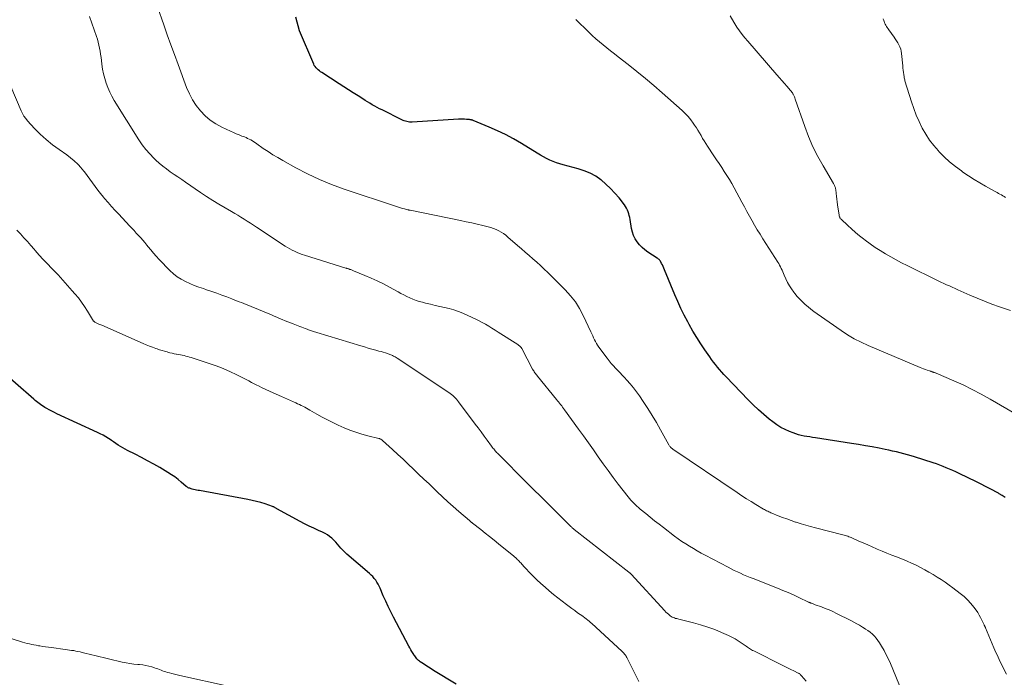
# Model space of a CAD drawing. Units: feet. Extents: x 2000000 to 2005034, y 520000 to 525002.
# Drawn here: x 2001163 to 2001393, y 522223 to 522377 of the extents above; entities that cross this region are included whole.
import ezdxf

# ---------------------------------------------------------------- set-up
doc = ezdxf.new("R2010")
doc.units = ezdxf.units.FT
doc.header["$LTSCALE"] = 100
doc.header["$MEASUREMENT"] = 0
doc.layers.add('CONTOUR INDEX', color=32, linetype='Continuous', lineweight=25)
doc.layers.add('CONTOUR INTERMEDIATE', color=40, linetype='Continuous', lineweight=15)

msp = doc.modelspace()

# ---------------------------------------------------------------- linework, layer by layer
at = {"layer": 'CONTOUR INDEX', "flags": 128}
for points, elevation in [([(2001392.73, 522265.37), (2001392.06, 522265.85), (2001391.36, 522266.28), (2001391.17, 522266.39), (2001390.54, 522266.74), (2001389.91, 522267.09), (2001389.27, 522267.42), (2001388.63, 522267.75), (2001387.98, 522268.08), (2001387.34, 522268.4), (2001386.69, 522268.72), (2001386.04, 522269.04), (2001382.01, 522271.01), (2001381.28, 522271.36), (2001380.54, 522271.71), (2001379.79, 522272.04), (2001379.04, 522272.35), (2001378.28, 522272.65), (2001377.52, 522272.94), (2001376.75, 522273.21), (2001375.97, 522273.47), (2001371.66, 522274.85), (2001370.82, 522275.11), (2001369.97, 522275.36), (2001369.12, 522275.59), (2001368.26, 522275.82), (2001367.4, 522276.03), (2001366.54, 522276.23), (2001365.67, 522276.42), (2001364.81, 522276.6), (2001363.37, 522276.87), (2001361.78, 522277.17), (2001360.18, 522277.46), (2001358.59, 522277.73), (2001356.99, 522277.99), (2001348.53, 522279.3), (2001347.87, 522279.4), (2001347.21, 522279.51), (2001346.55, 522279.62), (2001345.89, 522279.73), (2001345.24, 522279.87), (2001344.59, 522280.03), (2001343.96, 522280.23), (2001343.33, 522280.45), (2001342.49, 522280.78), (2001341.48, 522281.24), (2001340.5, 522281.75), (2001339.56, 522282.35), (2001338.66, 522283), (2001337.81, 522283.68), (2001336.53, 522284.75), (2001335.28, 522285.84), (2001334.07, 522286.99), (2001332.89, 522288.17), (2001327.76, 522293.53), (2001327.24, 522294.08), (2001326.73, 522294.64), (2001326.24, 522295.2), (2001325.75, 522295.78), (2001325.27, 522296.36), (2001324.81, 522296.96), (2001324.36, 522297.56), (2001323.92, 522298.18), (2001322.8, 522299.79), (2001321.83, 522301.23), (2001320.89, 522302.69), (2001320.01, 522304.18), (2001319.15, 522305.7), (2001318.82, 522306.31), (2001318.01, 522307.87), (2001317.23, 522309.45), (2001316.5, 522311.05), (2001315.8, 522312.67), (2001313.42, 522318.48), (2001313.26, 522318.85), (2001313.09, 522319.23), (2001312.91, 522319.6), (2001312.72, 522319.96), (2001312.45, 522320.45), (2001312.38, 522320.56), (2001312.31, 522320.67), (2001312.22, 522320.76), (2001312.12, 522320.85), (2001312.02, 522320.93), (2001311.92, 522321.01), (2001311.81, 522321.09), (2001311.71, 522321.16), (2001309.54, 522322.61), (2001308.84, 522323.13), (2001308.19, 522323.69), (2001307.59, 522324.31), (2001307.04, 522324.98), (2001306.58, 522325.71), (2001306.19, 522326.46), (2001305.91, 522327.27), (2001305.72, 522328.11), (2001305.38, 522330.2), (2001305.3, 522330.65), (2001305.19, 522331.1), (2001305.07, 522331.54), (2001304.92, 522331.98), (2001304.75, 522332.4), (2001304.55, 522332.81), (2001304.31, 522333.2), (2001304.05, 522333.58), (2001302.8, 522335.22), (2001301.85, 522336.36), (2001300.85, 522337.45), (2001299.76, 522338.46), (2001298.62, 522339.41), (2001298.6, 522339.43), (2001297.36, 522340.27), (2001296.07, 522341), (2001294.71, 522341.56), (2001293.28, 522342.02), (2001289.8, 522342.9), (2001289, 522343.13), (2001288.21, 522343.39), (2001287.44, 522343.7), (2001286.68, 522344.04), (2001285.93, 522344.42), (2001285.2, 522344.81), (2001284.47, 522345.22), (2001283.75, 522345.65), (2001280.08, 522347.89), (2001278.25, 522348.96), (2001276.38, 522349.96), (2001274.48, 522350.87), (2001272.54, 522351.72), (2001268.81, 522353.26), (2001268.71, 522353.3), (2001268.61, 522353.33), (2001268.51, 522353.36), (2001268.41, 522353.39), (2001268.3, 522353.42), (2001268.2, 522353.43), (2001268.09, 522353.45), (2001267.99, 522353.46), (2001267.27, 522353.52), (2001266.81, 522353.55), (2001266.35, 522353.57), (2001265.88, 522353.57), (2001265.42, 522353.55), (2001254.63, 522352.9), (2001254.32, 522352.9), (2001254, 522352.91), (2001253.69, 522352.94), (2001253.39, 522353), (2001253.08, 522353.07), (2001252.78, 522353.16), (2001252.49, 522353.28), (2001252.21, 522353.41), (2001247.6, 522355.72), (2001247.02, 522356.01), (2001246.45, 522356.32), (2001245.88, 522356.63), (2001245.32, 522356.95), (2001244.77, 522357.28), (2001244.21, 522357.62), (2001243.66, 522357.95), (2001243.11, 522358.29), (2001242, 522358.98), (2001240.9, 522359.67), (2001239.8, 522360.37), (2001238.71, 522361.07), (2001237.62, 522361.78), (2001233.58, 522364.43), (2001233.29, 522364.63), (2001233.01, 522364.84), (2001232.73, 522365.06), (2001232.47, 522365.29), (2001232.22, 522365.54), (2001232, 522365.81), (2001231.82, 522366.1), (2001231.67, 522366.41), (2001228.38, 522374.14), (2001227.52, 522377.33)], 1020), ([(2001264.87, 522221.88), (2001259.6, 522225.09), (2001259, 522225.46), (2001258.41, 522225.84), (2001257.82, 522226.22), (2001257.23, 522226.61), (2001256.51, 522227.09), (2001256.29, 522227.25), (2001256.08, 522227.43), (2001255.89, 522227.62), (2001255.7, 522227.82), (2001255.53, 522228.03), (2001255.36, 522228.24), (2001255.2, 522228.47), (2001255.05, 522228.69), (2001254.81, 522229.06), (2001254.55, 522229.48), (2001254.3, 522229.9), (2001254.05, 522230.33), (2001253.82, 522230.76), (2001250.25, 522237.49), (2001249.62, 522238.73), (2001249.01, 522239.97), (2001248.44, 522241.24), (2001247.89, 522242.51), (2001247.16, 522244.29), (2001246.94, 522244.77), (2001246.7, 522245.24), (2001246.42, 522245.7), (2001246.12, 522246.14), (2001245.79, 522246.56), (2001245.45, 522246.96), (2001245.07, 522247.33), (2001244.68, 522247.69), (2001239.36, 522252.21), (2001238.89, 522252.64), (2001238.44, 522253.09), (2001238.01, 522253.56), (2001237.61, 522254.05), (2001237.21, 522254.55), (2001236.8, 522255.02), (2001236.36, 522255.48), (2001235.9, 522255.92), (2001235.38, 522256.34), (2001234.86, 522256.71), (2001234.31, 522257.03), (2001233.73, 522257.31), (2001232.76, 522257.74), (2001231.68, 522258.22), (2001230.62, 522258.72), (2001229.57, 522259.25), (2001228.53, 522259.8), (2001223.1, 522262.77), (2001222.98, 522262.84), (2001222.85, 522262.91), (2001222.73, 522262.98), (2001222.61, 522263.05), (2001222.49, 522263.12), (2001222.36, 522263.19), (2001222.23, 522263.24), (2001222.1, 522263.29), (2001220.39, 522263.89), (2001219.39, 522264.21), (2001218.38, 522264.5), (2001217.36, 522264.74), (2001216.34, 522264.95), (2001205.11, 522267), (2001204.75, 522267.07), (2001204.39, 522267.14), (2001204.04, 522267.22), (2001203.68, 522267.29), (2001203.33, 522267.37), (2001203.15, 522267.42), (2001202.97, 522267.47), (2001202.8, 522267.54), (2001202.62, 522267.61), (2001202.46, 522267.69), (2001202.3, 522267.78), (2001202.15, 522267.89), (2001202, 522268), (2001200.82, 522269), (2001200.07, 522269.6), (2001199.31, 522270.18), (2001198.52, 522270.72), (2001197.71, 522271.23), (2001195.81, 522272.37), (2001194.41, 522273.19), (2001192.98, 522273.98), (2001191.54, 522274.74), (2001190.09, 522275.48), (2001188.29, 522276.36), (2001187.73, 522276.65), (2001187.18, 522276.96), (2001186.65, 522277.29), (2001186.12, 522277.63), (2001185.6, 522277.98), (2001185.07, 522278.34), (2001184.55, 522278.69), (2001184.02, 522279.04), (2001183.85, 522279.16), (2001183.23, 522279.55), (2001182.6, 522279.92), (2001181.95, 522280.26), (2001181.3, 522280.58), (2001171.86, 522284.92), (2001171.26, 522285.21), (2001170.67, 522285.5), (2001170.09, 522285.81), (2001169.51, 522286.13), (2001169.06, 522286.39), (2001168.72, 522286.59), (2001168.38, 522286.81), (2001168.05, 522287.04), (2001167.73, 522287.27), (2001167.41, 522287.52), (2001167.1, 522287.77), (2001166.79, 522288.02), (2001166.49, 522288.28), (2001157.89, 522295.75)], 1000)]:
    msp.add_lwpolyline(points, dxfattribs=dict(at, elevation=elevation))
at = {"layer": 'CONTOUR INTERMEDIATE', "flags": 128}
for points, elevation in [([(2001393.09, 522224.21), (2001392.15, 522226.04), (2001391.88, 522226.57), (2001391.61, 522227.11), (2001391.35, 522227.64), (2001391.1, 522228.18), (2001390.85, 522228.73), (2001390.61, 522229.27), (2001390.37, 522229.82), (2001390.14, 522230.37), (2001388.18, 522234.99), (2001388.16, 522235.06), (2001388.13, 522235.12), (2001388.1, 522235.18), (2001388.07, 522235.25), (2001388.06, 522235.27), (2001388.03, 522235.32), (2001388.01, 522235.37), (2001387.98, 522235.43), (2001387.95, 522235.48), (2001387.92, 522235.53), (2001387.9, 522235.59), (2001387.87, 522235.64), (2001387.85, 522235.69), (2001387.33, 522236.82), (2001387.03, 522237.42), (2001386.71, 522238.01), (2001386.35, 522238.58), (2001385.97, 522239.13), (2001385.43, 522239.85), (2001384.73, 522240.72), (2001383.98, 522241.55), (2001383.16, 522242.3), (2001382.3, 522243.02), (2001380.58, 522244.33), (2001379.68, 522244.99), (2001378.77, 522245.64), (2001377.84, 522246.26), (2001376.9, 522246.86), (2001375.95, 522247.44), (2001374.99, 522248.01), (2001374.01, 522248.55), (2001373.03, 522249.08), (2001373, 522249.1), (2001371.98, 522249.62), (2001370.96, 522250.11), (2001369.92, 522250.56), (2001368.87, 522251), (2001367.46, 522251.55), (2001366.33, 522252), (2001365.2, 522252.46), (2001364.07, 522252.92), (2001362.95, 522253.39), (2001362.77, 522253.47), (2001361.74, 522253.91), (2001360.72, 522254.35), (2001359.69, 522254.8), (2001358.67, 522255.26), (2001357.18, 522255.94), (2001356.91, 522256.05), (2001356.63, 522256.17), (2001356.35, 522256.27), (2001356.07, 522256.36), (2001355.79, 522256.45), (2001355.5, 522256.54), (2001355.22, 522256.62), (2001354.93, 522256.69), (2001348.54, 522258.32), (2001347.42, 522258.62), (2001346.3, 522258.94), (2001345.19, 522259.27), (2001344.08, 522259.63), (2001343.9, 522259.69), (2001342.89, 522260.03), (2001341.88, 522260.39), (2001340.89, 522260.77), (2001339.89, 522261.16), (2001338.42, 522261.76), (2001338.17, 522261.86), (2001337.92, 522261.97), (2001337.67, 522262.08), (2001337.43, 522262.19), (2001337.19, 522262.31), (2001336.95, 522262.44), (2001336.71, 522262.57), (2001336.47, 522262.7), (2001334.7, 522263.75), (2001333.58, 522264.43), (2001332.47, 522265.11), (2001331.38, 522265.82), (2001330.29, 522266.54), (2001315.3, 522276.69), (2001315.16, 522276.79), (2001315.03, 522276.9), (2001314.91, 522277.01), (2001314.79, 522277.14), (2001314.68, 522277.26), (2001314.57, 522277.4), (2001314.48, 522277.54), (2001314.39, 522277.69), (2001312.47, 522281.17), (2001311.51, 522282.86), (2001310.52, 522284.53), (2001309.48, 522286.18), (2001308.41, 522287.8), (2001307.54, 522289.09), (2001306.86, 522290.04), (2001306.16, 522290.97), (2001305.42, 522291.87), (2001304.65, 522292.74), (2001304.09, 522293.34), (2001303.57, 522293.9), (2001303.06, 522294.45), (2001302.53, 522295), (2001302.01, 522295.54), (2001301.49, 522296.1), (2001300.99, 522296.66), (2001300.5, 522297.24), (2001300.04, 522297.84), (2001298.07, 522300.46), (2001297.79, 522300.87), (2001297.52, 522301.29), (2001297.29, 522301.72), (2001297.07, 522302.17), (2001296.87, 522302.63), (2001296.67, 522303.08), (2001296.47, 522303.54), (2001296.26, 522303.99), (2001294.47, 522307.85), (2001293.61, 522309.46), (2001292.64, 522311), (2001291.52, 522312.43), (2001290.29, 522313.78), (2001286.19, 522317.82), (2001285.34, 522318.64), (2001284.49, 522319.45), (2001283.62, 522320.25), (2001282.74, 522321.04), (2001281.85, 522321.81), (2001280.96, 522322.59), (2001280.07, 522323.37), (2001279.18, 522324.14), (2001276.92, 522326.11), (2001276.41, 522326.52), (2001275.88, 522326.9), (2001275.33, 522327.25), (2001274.77, 522327.58), (2001274.18, 522327.86), (2001273.58, 522328.11), (2001272.96, 522328.32), (2001272.33, 522328.49), (2001271.04, 522328.79), (2001269.76, 522329.09), (2001268.48, 522329.38), (2001267.19, 522329.66), (2001265.9, 522329.93), (2001254.17, 522332.33), (2001254.1, 522332.34), (2001254.03, 522332.36), (2001253.96, 522332.37), (2001253.9, 522332.38), (2001253.83, 522332.4), (2001253.76, 522332.41), (2001253.7, 522332.43), (2001253.63, 522332.45), (2001252.82, 522332.66), (2001252.35, 522332.79), (2001251.88, 522332.92), (2001251.41, 522333.06), (2001250.94, 522333.21), (2001238.75, 522337.28), (2001235.86, 522338.33), (2001233.01, 522339.49), (2001230.24, 522340.8), (2001227.51, 522342.23), (2001224.45, 522343.93), (2001223.3, 522344.6), (2001222.16, 522345.29), (2001221.04, 522346.02), (2001219.94, 522346.77), (2001218.45, 522347.82), (2001218.1, 522348.06), (2001217.75, 522348.29), (2001217.4, 522348.51), (2001217.03, 522348.72), (2001216.67, 522348.91), (2001216.29, 522349.1), (2001215.91, 522349.27), (2001215.52, 522349.43), (2001214.96, 522349.64), (2001214.29, 522349.9), (2001213.63, 522350.18), (2001212.97, 522350.46), (2001212.31, 522350.76), (2001210.28, 522351.7), (2001208.89, 522352.46), (2001207.58, 522353.33), (2001206.39, 522354.36), (2001205.28, 522355.5), (2001204.31, 522356.77), (2001203.44, 522358.09), (2001202.71, 522359.5), (2001202.07, 522360.96), (2001200.1, 522366.29), (2001199.25, 522368.61), (2001198.4, 522370.92), (2001197.57, 522373.24), (2001196.74, 522375.57), (2001195.26, 522379.73)], 1016), ([(2001368.64, 522220.25), (2001366, 522226.68), (2001365.54, 522227.72), (2001365.06, 522228.75), (2001364.53, 522229.75), (2001363.97, 522230.74), (2001363.47, 522231.56), (2001363.11, 522232.11), (2001362.72, 522232.63), (2001362.28, 522233.11), (2001361.81, 522233.56), (2001361.31, 522233.98), (2001360.79, 522234.38), (2001360.25, 522234.75), (2001359.7, 522235.11), (2001359.51, 522235.22), (2001358.85, 522235.61), (2001358.18, 522235.98), (2001357.5, 522236.35), (2001356.81, 522236.7), (2001353.44, 522238.38), (2001352.58, 522238.8), (2001351.72, 522239.19), (2001350.84, 522239.55), (2001349.95, 522239.89), (2001348.51, 522240.42), (2001348.34, 522240.49), (2001348.16, 522240.55), (2001347.99, 522240.62), (2001347.81, 522240.68), (2001347.64, 522240.74), (2001347.55, 522240.77), (2001347.46, 522240.81), (2001347.38, 522240.84), (2001347.3, 522240.88), (2001347.21, 522240.92), (2001347.13, 522240.96), (2001347.05, 522241), (2001346.96, 522241.04), (2001344.67, 522242.12), (2001343.44, 522242.68), (2001342.19, 522243.23), (2001340.94, 522243.76), (2001339.68, 522244.27), (2001334.05, 522246.49), (2001333.31, 522246.79), (2001332.57, 522247.1), (2001331.83, 522247.41), (2001331.1, 522247.74), (2001330.38, 522248.07), (2001329.65, 522248.42), (2001328.94, 522248.77), (2001328.22, 522249.14), (2001322.85, 522251.95), (2001321.93, 522252.45), (2001321.01, 522252.96), (2001320.11, 522253.49), (2001319.21, 522254.03), (2001318.33, 522254.6), (2001317.45, 522255.18), (2001316.6, 522255.78), (2001315.76, 522256.41), (2001313.17, 522258.38), (2001312.12, 522259.19), (2001311.07, 522260), (2001310.04, 522260.83), (2001309.01, 522261.67), (2001307.73, 522262.72), (2001307.35, 522263.04), (2001306.97, 522263.38), (2001306.6, 522263.72), (2001306.24, 522264.07), (2001305.88, 522264.44), (2001305.54, 522264.81), (2001305.21, 522265.19), (2001304.9, 522265.58), (2001302.62, 522268.51), (2001301.42, 522270.08), (2001300.24, 522271.66), (2001299.09, 522273.27), (2001297.95, 522274.88), (2001296.82, 522276.51), (2001295.69, 522278.12), (2001294.54, 522279.74), (2001293.39, 522281.34), (2001290.12, 522285.87), (2001289.89, 522286.18), (2001289.67, 522286.48), (2001289.44, 522286.78), (2001289.2, 522287.07), (2001288.97, 522287.37), (2001288.73, 522287.66), (2001288.49, 522287.96), (2001288.25, 522288.25), (2001283.77, 522293.69), (2001283.62, 522293.88), (2001283.47, 522294.08), (2001283.32, 522294.28), (2001283.18, 522294.48), (2001283.05, 522294.68), (2001282.92, 522294.89), (2001282.8, 522295.11), (2001282.68, 522295.32), (2001280.17, 522300.09), (2001280.13, 522300.15), (2001280.1, 522300.21), (2001280.06, 522300.27), (2001280.02, 522300.33), (2001279.98, 522300.39), (2001279.94, 522300.45), (2001279.89, 522300.5), (2001279.84, 522300.55), (2001279.72, 522300.66), (2001279.6, 522300.76), (2001279.49, 522300.85), (2001279.36, 522300.94), (2001279.24, 522301.03), (2001274.68, 522303.96), (2001273.94, 522304.43), (2001273.2, 522304.89), (2001272.46, 522305.34), (2001271.71, 522305.78), (2001270.95, 522306.2), (2001270.19, 522306.61), (2001269.41, 522306.99), (2001268.62, 522307.36), (2001266.44, 522308.34), (2001265.4, 522308.77), (2001264.34, 522309.14), (2001263.26, 522309.45), (2001262.16, 522309.7), (2001261.05, 522309.93), (2001259.95, 522310.17), (2001258.85, 522310.42), (2001257.75, 522310.7), (2001257, 522310.89), (2001256.25, 522311.11), (2001255.52, 522311.35), (2001254.8, 522311.63), (2001254.09, 522311.94), (2001253.39, 522312.28), (2001252.7, 522312.62), (2001252.01, 522312.98), (2001251.32, 522313.34), (2001249.32, 522314.43), (2001247.91, 522315.16), (2001246.49, 522315.87), (2001245.05, 522316.53), (2001243.59, 522317.17), (2001240.97, 522318.25), (2001240.81, 522318.32), (2001240.65, 522318.38), (2001240.48, 522318.44), (2001240.32, 522318.5), (2001240.27, 522318.52), (2001240.13, 522318.57), (2001239.99, 522318.61), (2001239.85, 522318.66), (2001239.71, 522318.71), (2001239.57, 522318.75), (2001239.42, 522318.8), (2001239.28, 522318.84), (2001239.14, 522318.88), (2001229.56, 522321.87), (2001228.97, 522322.07), (2001228.38, 522322.28), (2001227.79, 522322.52), (2001227.22, 522322.77), (2001226.65, 522323.04), (2001226.1, 522323.34), (2001225.56, 522323.66), (2001225.02, 522323.99), (2001218.37, 522328.4), (2001217.65, 522328.87), (2001216.93, 522329.34), (2001216.2, 522329.8), (2001215.47, 522330.26), (2001214.74, 522330.72), (2001214.01, 522331.16), (2001213.27, 522331.6), (2001212.52, 522332.04), (2001211.07, 522332.88), (2001209.61, 522333.75), (2001208.16, 522334.64), (2001206.74, 522335.55), (2001205.32, 522336.49), (2001201.81, 522338.88), (2001200.92, 522339.49), (2001200.03, 522340.1), (2001199.14, 522340.71), (2001198.25, 522341.33), (2001197.37, 522341.96), (2001196.52, 522342.62), (2001195.7, 522343.32), (2001194.9, 522344.04), (2001194.45, 522344.47), (2001193.47, 522345.46), (2001192.56, 522346.49), (2001191.73, 522347.59), (2001190.95, 522348.74), (2001185.22, 522357.93), (2001184.66, 522358.91), (2001184.15, 522359.9), (2001183.71, 522360.93), (2001183.32, 522361.98), (2001183, 522363.06), (2001182.72, 522364.14), (2001182.51, 522365.24), (2001182.34, 522366.35), (2001182.22, 522367.27), (2001182.13, 522367.98), (2001182.03, 522368.69), (2001181.92, 522369.4), (2001181.8, 522370.1), (2001181.65, 522370.81), (2001181.49, 522371.5), (2001181.29, 522372.19), (2001181.06, 522372.87), (2001179.43, 522377.49)], 1012), ([(2001395.58, 522284.68), (2001389.24, 522288.35), (2001387.16, 522289.5), (2001385.07, 522290.6), (2001382.93, 522291.63), (2001380.77, 522292.6), (2001376.64, 522294.38), (2001376.53, 522294.43), (2001376.41, 522294.47), (2001376.29, 522294.52), (2001376.17, 522294.56), (2001376.05, 522294.6), (2001375.93, 522294.64), (2001375.81, 522294.68), (2001375.69, 522294.71), (2001375.68, 522294.72), (2001375.55, 522294.76), (2001375.42, 522294.81), (2001375.29, 522294.85), (2001375.16, 522294.89), (2001374.58, 522295.09), (2001374.16, 522295.23), (2001373.74, 522295.38), (2001373.33, 522295.55), (2001372.92, 522295.71), (2001360.84, 522300.82), (2001359.2, 522301.58), (2001357.59, 522302.4), (2001356.04, 522303.32), (2001354.52, 522304.31), (2001348.92, 522308.22), (2001348.2, 522308.73), (2001347.51, 522309.27), (2001346.83, 522309.82), (2001346.16, 522310.4), (2001345.52, 522311), (2001344.9, 522311.62), (2001344.31, 522312.28), (2001343.75, 522312.95), (2001343.5, 522313.27), (2001342.97, 522314), (2001342.48, 522314.75), (2001342.05, 522315.54), (2001341.67, 522316.35), (2001341.29, 522317.23), (2001341.12, 522317.62), (2001340.95, 522318.01), (2001340.78, 522318.4), (2001340.6, 522318.78), (2001340.42, 522319.16), (2001340.22, 522319.54), (2001340.01, 522319.91), (2001339.79, 522320.27), (2001336.3, 522325.71), (2001335.65, 522326.75), (2001335.01, 522327.79), (2001334.39, 522328.85), (2001333.79, 522329.91), (2001333.19, 522330.99), (2001332.6, 522332.06), (2001332.01, 522333.13), (2001331.42, 522334.21), (2001329.59, 522337.59), (2001329.06, 522338.55), (2001328.5, 522339.5), (2001327.92, 522340.44), (2001327.32, 522341.37), (2001326.72, 522342.29), (2001326.11, 522343.21), (2001325.5, 522344.12), (2001324.89, 522345.04), (2001323.41, 522347.27), (2001323.02, 522347.88), (2001322.64, 522348.49), (2001322.28, 522349.1), (2001321.92, 522349.73), (2001321.56, 522350.35), (2001321.19, 522350.97), (2001320.81, 522351.58), (2001320.41, 522352.17), (2001320.1, 522352.62), (2001319.51, 522353.41), (2001318.89, 522354.18), (2001318.21, 522354.89), (2001317.49, 522355.57), (2001312.87, 522359.69), (2001310.92, 522361.39), (2001308.95, 522363.07), (2001306.95, 522364.7), (2001304.92, 522366.3), (2001302.6, 522368.11), (2001301.72, 522368.79), (2001300.84, 522369.48), (2001299.96, 522370.17), (2001299.09, 522370.87), (2001298.23, 522371.57), (2001297.38, 522372.3), (2001296.56, 522373.05), (2001295.75, 522373.81), (2001292.71, 522376.76)], 1024), ([(2001393.98, 522308.95), (2001391.43, 522309.83), (2001389.68, 522310.47), (2001387.94, 522311.13), (2001386.21, 522311.84), (2001384.5, 522312.58), (2001382.42, 522313.51), (2001381.76, 522313.81), (2001381.1, 522314.1), (2001380.44, 522314.4), (2001379.77, 522314.7), (2001379.12, 522315), (2001378.46, 522315.31), (2001377.8, 522315.62), (2001377.15, 522315.93), (2001369.9, 522319.48), (2001368.63, 522320.12), (2001367.36, 522320.78), (2001366.12, 522321.47), (2001364.88, 522322.18), (2001363.66, 522322.93), (2001362.47, 522323.7), (2001361.3, 522324.52), (2001360.15, 522325.37), (2001359.76, 522325.66), (2001358.81, 522326.41), (2001357.88, 522327.18), (2001356.97, 522327.98), (2001356.08, 522328.8), (2001354.52, 522330.27), (2001354.43, 522330.37), (2001354.34, 522330.48), (2001354.27, 522330.59), (2001354.2, 522330.71), (2001354.15, 522330.83), (2001354.1, 522330.96), (2001354.07, 522331.09), (2001354.05, 522331.23), (2001353.72, 522333.63), (2001353.64, 522334.29), (2001353.56, 522334.94), (2001353.48, 522335.59), (2001353.4, 522336.24), (2001353.29, 522337.15), (2001353.26, 522337.35), (2001353.22, 522337.54), (2001353.16, 522337.72), (2001353.1, 522337.91), (2001353.02, 522338.08), (2001352.94, 522338.26), (2001352.85, 522338.43), (2001352.75, 522338.6), (2001350.34, 522342.66), (2001349.1, 522344.89), (2001347.96, 522347.16), (2001346.96, 522349.5), (2001346.05, 522351.88), (2001343.86, 522358.22), (2001343.75, 522358.51), (2001343.64, 522358.8), (2001343.51, 522359.08), (2001343.37, 522359.36), (2001343.3, 522359.5), (2001343.18, 522359.7), (2001343.06, 522359.89), (2001342.93, 522360.08), (2001342.78, 522360.25), (2001341.92, 522361.24), (2001341.33, 522361.9), (2001340.75, 522362.57), (2001340.17, 522363.23), (2001339.59, 522363.9), (2001332.78, 522371.72), (2001332.11, 522372.52), (2001331.46, 522373.34), (2001330.85, 522374.18), (2001330.26, 522375.04), (2001329.53, 522376.16), (2001328.7, 522377.64)], 1028), ([(2001392.85, 522335.35), (2001392.52, 522335.54), (2001392.2, 522335.72), (2001391.87, 522335.91), (2001391.54, 522336.09), (2001391.22, 522336.27), (2001390.89, 522336.45), (2001390.56, 522336.63), (2001390.23, 522336.81), (2001388.17, 522337.96), (2001386.82, 522338.73), (2001385.5, 522339.54), (2001384.19, 522340.38), (2001382.91, 522341.25), (2001382.54, 522341.5), (2001381.15, 522342.54), (2001379.81, 522343.63), (2001378.54, 522344.81), (2001377.32, 522346.04), (2001377.21, 522346.16), (2001376.14, 522347.41), (2001375.14, 522348.71), (2001374.24, 522350.08), (2001373.42, 522351.51), (2001372.69, 522352.99), (2001372.02, 522354.5), (2001371.44, 522356.04), (2001370.91, 522357.6), (2001369.41, 522362.5), (2001369.35, 522362.74), (2001369.29, 522362.98), (2001369.24, 522363.22), (2001369.2, 522363.46), (2001369.13, 522363.98), (2001369.06, 522364.48), (2001369, 522364.99), (2001368.94, 522365.49), (2001368.89, 522366), (2001368.63, 522368.86), (2001368.55, 522369.39), (2001368.43, 522369.9), (2001368.24, 522370.4), (2001368.01, 522370.88), (2001367.74, 522371.35), (2001367.46, 522371.81), (2001367.16, 522372.26), (2001366.86, 522372.71), (2001365.65, 522374.37), (2001365.47, 522374.63), (2001365.29, 522374.9), (2001365.12, 522375.17), (2001364.96, 522375.44), (2001364.81, 522375.73), (2001364.67, 522376.01), (2001364.55, 522376.31), (2001364.45, 522376.61), (2001364.43, 522376.66), (2001364.34, 522376.99)], 1032), ([(2001346.39, 522222.59), (2001345.33, 522223.82), (2001345.24, 522223.92), (2001345.15, 522224.02), (2001345.06, 522224.11), (2001344.96, 522224.2), (2001344.86, 522224.28), (2001344.75, 522224.36), (2001344.64, 522224.43), (2001344.52, 522224.49), (2001343.49, 522224.99), (2001342.85, 522225.3), (2001342.21, 522225.61), (2001341.58, 522225.93), (2001340.94, 522226.24), (2001334.17, 522229.63), (2001333.92, 522229.77), (2001333.66, 522229.91), (2001333.42, 522230.06), (2001333.17, 522230.22), (2001332.93, 522230.39), (2001332.69, 522230.55), (2001332.45, 522230.72), (2001332.22, 522230.89), (2001331.29, 522231.53), (2001330.58, 522232), (2001329.85, 522232.44), (2001329.1, 522232.84), (2001328.33, 522233.21), (2001326.7, 522233.94), (2001325.09, 522234.61), (2001323.46, 522235.22), (2001321.8, 522235.74), (2001320.12, 522236.2), (2001316.76, 522237.03), (2001316.5, 522237.09), (2001316.23, 522237.17), (2001315.97, 522237.24), (2001315.71, 522237.32), (2001315.46, 522237.42), (2001315.21, 522237.53), (2001314.98, 522237.67), (2001314.75, 522237.82), (2001314.58, 522237.95), (2001314.29, 522238.18), (2001314, 522238.43), (2001313.73, 522238.69), (2001313.46, 522238.97), (2001305.59, 522247.54), (2001305.54, 522247.6), (2001305.48, 522247.66), (2001305.42, 522247.72), (2001305.36, 522247.78), (2001305.3, 522247.83), (2001305.24, 522247.88), (2001305.18, 522247.94), (2001305.11, 522247.99), (2001292.36, 522257.96), (2001292.22, 522258.07), (2001292.09, 522258.18), (2001291.96, 522258.29), (2001291.83, 522258.4), (2001291.7, 522258.53), (2001291.58, 522258.64), (2001291.46, 522258.75), (2001291.34, 522258.87), (2001286.51, 522263.71), (2001285.9, 522264.32), (2001285.29, 522264.93), (2001284.67, 522265.53), (2001284.05, 522266.14), (2001283.43, 522266.74), (2001282.82, 522267.34), (2001282.2, 522267.95), (2001281.59, 522268.56), (2001274.47, 522275.73), (2001274.29, 522275.92), (2001274.11, 522276.11), (2001273.94, 522276.31), (2001273.77, 522276.51), (2001273.6, 522276.71), (2001273.44, 522276.92), (2001273.28, 522277.13), (2001273.12, 522277.34), (2001272.07, 522278.79), (2001271.39, 522279.73), (2001270.71, 522280.67), (2001270.01, 522281.6), (2001269.32, 522282.52), (2001265.41, 522287.7), (2001265.16, 522288.01), (2001264.91, 522288.31), (2001264.64, 522288.6), (2001264.36, 522288.88), (2001264.07, 522289.15), (2001263.77, 522289.41), (2001263.46, 522289.64), (2001263.14, 522289.87), (2001251.09, 522297.9), (2001250.89, 522298.03), (2001250.69, 522298.15), (2001250.49, 522298.26), (2001250.28, 522298.37), (2001250.07, 522298.48), (2001249.86, 522298.57), (2001249.64, 522298.66), (2001249.42, 522298.74), (2001248.88, 522298.93), (2001248.38, 522299.09), (2001247.88, 522299.25), (2001247.38, 522299.4), (2001246.88, 522299.54), (2001246.13, 522299.74), (2001245.25, 522299.98), (2001244.38, 522300.23), (2001243.51, 522300.49), (2001242.64, 522300.75), (2001232.38, 522303.89), (2001232.14, 522303.96), (2001231.9, 522304.04), (2001231.66, 522304.11), (2001231.43, 522304.19), (2001231.19, 522304.27), (2001230.95, 522304.35), (2001230.72, 522304.43), (2001230.48, 522304.51), (2001230.13, 522304.63), (2001229.71, 522304.77), (2001229.3, 522304.92), (2001228.89, 522305.07), (2001228.48, 522305.22), (2001226.89, 522305.84), (2001226.25, 522306.09), (2001225.62, 522306.35), (2001224.99, 522306.61), (2001224.36, 522306.88), (2001223.74, 522307.15), (2001223.11, 522307.42), (2001222.48, 522307.68), (2001221.85, 522307.95), (2001217.09, 522309.91), (2001216.53, 522310.14), (2001215.97, 522310.36), (2001215.41, 522310.59), (2001214.85, 522310.81), (2001214.29, 522311.03), (2001213.73, 522311.25), (2001213.16, 522311.47), (2001212.6, 522311.68), (2001211.41, 522312.14), (2001210.25, 522312.57), (2001209.08, 522313), (2001207.91, 522313.41), (2001206.74, 522313.81), (2001205.97, 522314.07), (2001204.9, 522314.44), (2001203.85, 522314.84), (2001202.81, 522315.27), (2001201.79, 522315.73), (2001200.8, 522316.26), (2001199.86, 522316.86), (2001199, 522317.55), (2001198.17, 522318.31), (2001195.65, 522320.9), (2001194.98, 522321.62), (2001194.33, 522322.34), (2001193.7, 522323.09), (2001193.09, 522323.85), (2001192.81, 522324.21), (2001192.34, 522324.8), (2001191.86, 522325.38), (2001191.37, 522325.94), (2001190.86, 522326.49), (2001190.34, 522327.04), (2001189.83, 522327.59), (2001189.32, 522328.13), (2001188.8, 522328.68), (2001186.27, 522331.4), (2001185.42, 522332.31), (2001184.59, 522333.24), (2001183.76, 522334.17), (2001182.95, 522335.12), (2001182.69, 522335.41), (2001182.03, 522336.22), (2001181.37, 522337.04), (2001180.74, 522337.88), (2001180.13, 522338.74), (2001179.52, 522339.59), (2001178.9, 522340.43), (2001178.25, 522341.26), (2001177.59, 522342.08), (2001177.47, 522342.22), (2001176.71, 522343.06), (2001175.91, 522343.86), (2001175.04, 522344.59), (2001174.14, 522345.27), (2001172.36, 522346.5), (2001170.84, 522347.62), (2001169.37, 522348.81), (2001167.98, 522350.09), (2001166.65, 522351.43), (2001165.04, 522353.15), (2001164.59, 522353.7), (2001164.17, 522354.27), (2001163.82, 522354.88), (2001163.51, 522355.52), (2001161.16, 522361.17)], 1008), ([(2001307.39, 522222.52), (2001304.59, 522228.15), (2001304.48, 522228.35), (2001304.36, 522228.55), (2001304.23, 522228.73), (2001304.1, 522228.92), (2001303.95, 522229.09), (2001303.8, 522229.26), (2001303.64, 522229.43), (2001303.47, 522229.59), (2001296.48, 522236.01), (2001296.16, 522236.29), (2001295.84, 522236.58), (2001295.51, 522236.85), (2001295.17, 522237.11), (2001294.83, 522237.37), (2001294.48, 522237.63), (2001294.14, 522237.88), (2001293.78, 522238.13), (2001293.15, 522238.56), (2001292.48, 522239.03), (2001291.82, 522239.51), (2001291.17, 522240), (2001290.53, 522240.49), (2001287.57, 522242.83), (2001286.56, 522243.65), (2001285.57, 522244.48), (2001284.61, 522245.34), (2001283.66, 522246.23), (2001283.03, 522246.83), (2001282.42, 522247.43), (2001281.81, 522248.04), (2001281.23, 522248.66), (2001280.65, 522249.3), (2001279.89, 522250.15), (2001279.7, 522250.36), (2001279.51, 522250.57), (2001279.31, 522250.77), (2001279.11, 522250.98), (2001279, 522251.08), (2001278.74, 522251.33), (2001278.48, 522251.57), (2001278.2, 522251.81), (2001277.93, 522252.03), (2001274.72, 522254.62), (2001273.69, 522255.45), (2001272.65, 522256.28), (2001271.62, 522257.1), (2001270.58, 522257.91), (2001268.65, 522259.42), (2001268.57, 522259.48), (2001268.49, 522259.55), (2001268.42, 522259.61), (2001268.34, 522259.68), (2001268.27, 522259.75), (2001268.23, 522259.78), (2001268.19, 522259.82), (2001268.16, 522259.85), (2001268.12, 522259.89), (2001268.08, 522259.92), (2001268.04, 522259.95), (2001268.01, 522259.98), (2001267.97, 522260.02), (2001265.47, 522262.17), (2001264.2, 522263.29), (2001262.93, 522264.42), (2001261.68, 522265.57), (2001260.45, 522266.74), (2001259.74, 522267.41), (2001258.54, 522268.56), (2001257.33, 522269.71), (2001256.12, 522270.86), (2001254.91, 522272.02), (2001253.7, 522273.17), (2001252.48, 522274.31), (2001251.25, 522275.44), (2001250.02, 522276.57), (2001247.7, 522278.69), (2001247.61, 522278.77), (2001247.52, 522278.84), (2001247.42, 522278.91), (2001247.32, 522278.97), (2001247.21, 522279.03), (2001247.1, 522279.08), (2001246.99, 522279.12), (2001246.87, 522279.15), (2001244.26, 522279.79), (2001242.85, 522280.17), (2001241.46, 522280.61), (2001240.09, 522281.12), (2001238.74, 522281.67), (2001237.39, 522282.27), (2001236.13, 522282.86), (2001234.87, 522283.48), (2001233.64, 522284.13), (2001232.42, 522284.82), (2001230.8, 522285.76), (2001230.4, 522285.99), (2001230, 522286.22), (2001229.59, 522286.44), (2001229.18, 522286.65), (2001228.77, 522286.86), (2001228.36, 522287.06), (2001227.94, 522287.26), (2001227.52, 522287.45), (2001226.97, 522287.7), (2001226.27, 522288.01), (2001225.58, 522288.33), (2001224.88, 522288.64), (2001224.18, 522288.95), (2001222.25, 522289.81), (2001221.4, 522290.19), (2001220.55, 522290.58), (2001219.7, 522290.99), (2001218.85, 522291.4), (2001218.41, 522291.61), (2001217.79, 522291.92), (2001217.18, 522292.24), (2001216.56, 522292.57), (2001215.96, 522292.9), (2001215.35, 522293.24), (2001214.73, 522293.56), (2001214.11, 522293.87), (2001213.48, 522294.17), (2001212.47, 522294.64), (2001211.32, 522295.15), (2001210.16, 522295.63), (2001208.99, 522296.07), (2001207.81, 522296.49), (2001203.17, 522298.01), (2001202.76, 522298.14), (2001202.33, 522298.26), (2001201.91, 522298.36), (2001201.48, 522298.46), (2001201.05, 522298.54), (2001200.61, 522298.62), (2001200.18, 522298.71), (2001199.75, 522298.79), (2001199.65, 522298.81), (2001199.16, 522298.91), (2001198.68, 522299.02), (2001198.2, 522299.14), (2001197.73, 522299.27), (2001197.52, 522299.33), (2001196.94, 522299.5), (2001196.36, 522299.67), (2001195.78, 522299.85), (2001195.21, 522300.04), (2001194.87, 522300.16), (2001194.14, 522300.41), (2001193.4, 522300.69), (2001192.68, 522300.98), (2001191.96, 522301.28), (2001182.29, 522305.53), (2001182.08, 522305.63), (2001181.87, 522305.72), (2001181.65, 522305.81), (2001181.44, 522305.91), (2001181.31, 522305.96), (2001181.16, 522306.03), (2001181.01, 522306.11), (2001180.87, 522306.19), (2001180.73, 522306.27), (2001180.59, 522306.35), (2001180.52, 522306.4), (2001180.45, 522306.46), (2001180.4, 522306.52), (2001180.34, 522306.58), (2001180.29, 522306.65), (2001180.24, 522306.72), (2001180.2, 522306.79), (2001180.15, 522306.86), (2001178.97, 522308.85), (2001178.31, 522309.9), (2001177.61, 522310.93), (2001176.86, 522311.91), (2001176.07, 522312.87), (2001175.45, 522313.59), (2001174.36, 522314.83), (2001173.25, 522316.06), (2001172.12, 522317.28), (2001170.97, 522318.48), (2001170.61, 522318.85), (2001169.64, 522319.86), (2001168.69, 522320.88), (2001167.75, 522321.91), (2001166.82, 522322.96), (2001166.56, 522323.26), (2001165.77, 522324.16), (2001164.98, 522325.05), (2001164.18, 522325.94), (2001163.38, 522326.82), (2001162.56, 522327.69)], 1004), ([(2001211.74, 522221.43), (2001200.48, 522223.94), (2001199.87, 522224.08), (2001199.27, 522224.22), (2001198.66, 522224.37), (2001198.06, 522224.52), (2001197.64, 522224.63), (2001197.26, 522224.74), (2001196.87, 522224.86), (2001196.49, 522225), (2001196.12, 522225.15), (2001195.74, 522225.31), (2001195.37, 522225.45), (2001194.98, 522225.58), (2001194.6, 522225.71), (2001193.98, 522225.9), (2001193.27, 522226.09), (2001192.57, 522226.25), (2001191.85, 522226.37), (2001191.12, 522226.45), (2001190.72, 522226.48), (2001189.79, 522226.57), (2001188.87, 522226.7), (2001187.96, 522226.86), (2001187.04, 522227.05), (2001180.66, 522228.56), (2001180.01, 522228.72), (2001179.36, 522228.88), (2001178.71, 522229.05), (2001178.06, 522229.21), (2001177.73, 522229.3), (2001177.25, 522229.42), (2001176.76, 522229.53), (2001176.27, 522229.62), (2001175.78, 522229.71), (2001175.29, 522229.78), (2001174.79, 522229.86), (2001174.3, 522229.92), (2001173.81, 522229.99), (2001170.58, 522230.42), (2001169.9, 522230.51), (2001169.22, 522230.61), (2001168.54, 522230.71), (2001167.87, 522230.81), (2001167.58, 522230.86), (2001167.05, 522230.95), (2001166.51, 522231.05), (2001165.98, 522231.15), (2001165.45, 522231.26), (2001164.92, 522231.39), (2001164.4, 522231.52), (2001163.88, 522231.66), (2001163.36, 522231.82), (2001156.9, 522233.83)], 996)]:
    msp.add_lwpolyline(points, dxfattribs=dict(at, elevation=elevation))

doc.saveas('drawing.dxf')
